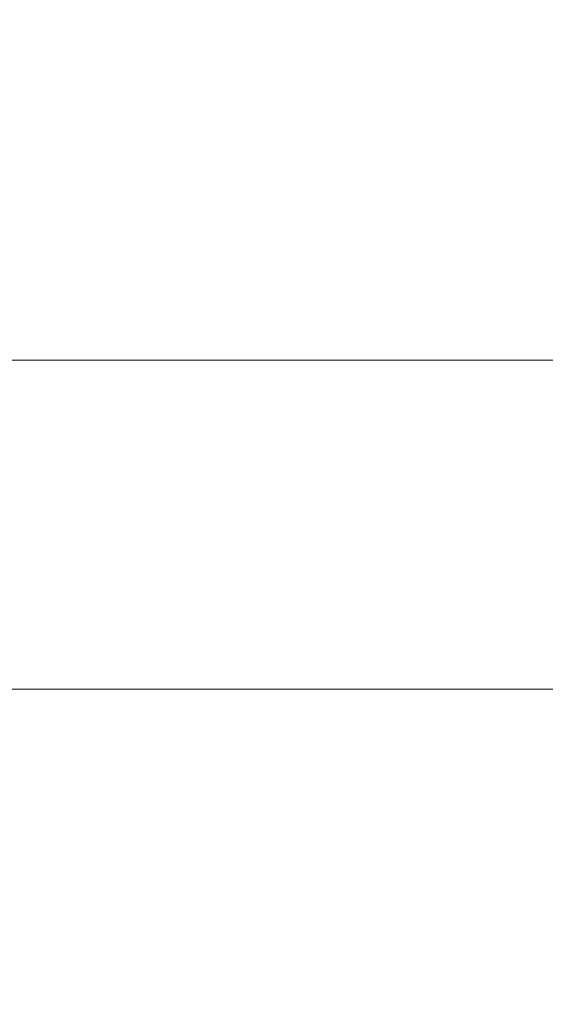
# Model space of a CAD drawing. Units: inches. Extents: x 0.1 to 10.9, y 0.1 to 8.4.
# Drawn here: x 9 to 9, y 4.5 to 4.5 of the extents above; entities that cross this region are included whole.
import ezdxf

# ---------------------------------------------------------------- set-up
doc = ezdxf.new("R2010")
doc.units = ezdxf.units.IN
doc.header["$MEASUREMENT"] = 0
for name, color, linetype, lineweight in [('Dimension (ANSI)', 7, 'Continuous', 5), ('Visible (ANSI)', 7, 'Continuous', 5), ('Visible Narrow (ANSI)', 7, 'Continuous', 5)]:
    doc.layers.add(name, color=color, linetype=linetype, lineweight=lineweight)
doc.styles.add('Note Text (ANSI)', font='tahoma.ttf')
doc.dimstyles.new('Default (ANSI)', dxfattribs={"dimtxt": 0.0449999980628491, "dimasz": 0.0599999986588955, "dimexe": 0.0625, "dimexo": 0.001, "dimgap": 0.031, "dimtad": 0, "dimtih": 1, "dimtoh": 1, "dimrnd": 1e-08, "dimzin": 4, "dimdsep": 46, "dimtxsty": 'Note Text (ANSI)', "dimblk": 'Filled-1', "dimcen": 0.09, "dimdle": 0.3939999999999999, "dimclrd": 256, "dimclre": 256, "dimclrt": 256, "dimadec": 0, "dimazin": 1, "dimtfac": 2.666666984558105, "dimtofl": 0, "dimtmove": 0, "dimatfit": 3, "dimldrblk": 'Filled-1', "dimfxl": 1, "dimtolj": 1, "dimtzin": 4, "dimlwd": -1, "dimlwe": -1, "dimarcsym": 0})

# ---------------------------------------------------------------- blocks, each defined once
blk = doc.blocks.new('Filled-1')
at = {"color": 0}
for p, q in [((0, 0), (-0.9999999999999998, 0.1666666666666666)), ((-0.9999999999999998, 0.1666666666666666), (-0.9999999999999998, -0.1666666666666666)), ((-0.9999999999999998, 0), (0, 0)), ((-0.9999999999999998, -0.1666666666666666), (0, 0))]:
    blk.add_line(p, q, dxfattribs=at)
at = {"color": 0, "flags": 128}
blk.add_lwpolyline([(-0.9999999999999998, -0.1666666666666666), (0, 0), (-0.9999999999999998, 0.1666666666666666), (-0.9999999999999998, -0.1666666666666666)], dxfattribs=at)
at = {"color": 0}
blk.add_solid([(-0.9999999999999998, -0.1666666666666666), (0, 0), (-0.9999999999999998, 0.1666666666666666), (-0.9999999999999998, -0.1666666666666666)], dxfattribs=at)
blk = doc.blocks.new('*D25')
at = {"layer": 'Defpoints', "color": 0, "transparency": 16777216}
for p in [(9.65739376864445, 5.339921874999999), (8.942580018644449, 4.956628061198459), (9.65739376864445, 4.474721811198459)]:
    blk.add_point(p, dxfattribs=at)
at = {"layer": 'Dimension (ANSI)', "transparency": 16777216}
for p, q in [((8.942580018644449, 4.957628061198459), (8.942580018644449, 5.402421874999999)), ((9.65739376864445, 4.475721811198459), (9.65739376864445, 5.402421874999999)), ((9.002580017303345, 5.339921874999999), (9.200383807719216, 5.339921874999999)), ((9.597393769985555, 5.339921874999999), (9.399589979569681, 5.339921874999999))]:
    blk.add_line(p, q, dxfattribs=at)
at = {"layer": 'Dimension (ANSI)', "transparency": 16777216, "xscale": 0.0599999986588955, "yscale": 0.0599999986588955, "zscale": 0.0599999986588955, "rotation": 180}
blk.add_blockref('Filled-1', (8.942580018644449, 5.339921874999999), dxfattribs=at)
at = {"layer": 'Dimension (ANSI)', "transparency": 16777216, "xscale": 0.0599999986588955, "yscale": 0.0599999986588955, "zscale": 0.0599999986588955}
blk.add_blockref('Filled-1', (9.65739376864445, 5.339921874999999), dxfattribs=at)
at = {"layer": 'Dimension (ANSI)', "transparency": 16777216, "insert": (9.299986893644448, 5.339921874999999), "char_height": 0.0449999980628491, "attachment_point": 5, "style": 'Note Text (ANSI)'}
blk.add_mtext('\\A1; 3.27\\P[83]', dxfattribs=at)
blk = doc.blocks.new('*D26')
at = {"layer": 'Defpoints', "color": 0, "transparency": 16777216}
for p in [(8.880080018644449, 4.956628061198459), (8.732937500000002, 4.474721811198459), (9.594893768644447, 4.474721811198459)]:
    blk.add_point(p, dxfattribs=at)
at = {"layer": 'Dimension (ANSI)', "transparency": 16777216}
for p, q in [((8.87908001864445, 4.956628061198459), (8.670437500000002, 4.956628061198459)), ((8.732937500000002, 4.896628062539563), (8.732937500000002, 4.814079231144966)), ((8.732937500000002, 4.534721809857353), (8.732937500000002, 4.617270641251948)), ((9.593893768644447, 4.474721811198459), (8.670437500000002, 4.474721811198459))]:
    blk.add_line(p, q, dxfattribs=at)
at = {"layer": 'Dimension (ANSI)', "transparency": 16777216, "xscale": 0.0599999986588955, "yscale": 0.0599999986588955, "zscale": 0.0599999986588955}
for p, rotation in [((8.732937500000002, 4.956628061198459), 90), ((8.732937500000002, 4.474721811198459), 270)]:
    blk.add_blockref('Filled-1', p, dxfattribs=dict(at, rotation=rotation))
at = {"layer": 'Dimension (ANSI)', "transparency": 16777216, "insert": (8.7329375, 4.715674936198459), "char_height": 0.0449999980628491, "attachment_point": 5, "style": 'Note Text (ANSI)'}
blk.add_mtext('\\A1; 2.20\\P[56]', dxfattribs=at)

msp = doc.modelspace()

# ---------------------------------------------------------------- linework, layer by layer
at = {"layer": 'Visible (ANSI)'}
for points, knots in [([(8.941421051039127, 4.480970614950056), (8.941391432940351, 4.476530980626169), (8.941840780006363, 4.472207207515634), (8.943563983418425, 4.463860108021498), (8.944849781253476, 4.459846440067215), (8.947575700148443, 4.453530926967158), (8.94882964894348, 4.451095786261134), (8.951595487613272, 4.446484262809059), (8.953104234885625, 4.444306464285167), (8.957149135599591, 4.439187410277286), (8.959835113568372, 4.436385860007699), (8.965632132139516, 4.431361524275832), (8.968746648490974, 4.429133855275041), (8.972036793154848, 4.427211831195529)], [-0.8930885362603426, -0.8930885362603426, -0.8930885362603426, -0.8930885362603426, -0.7277640532681958, -0.7277640532681958, -0.5598333339950973, -0.5598333339950973, -0.4466115011417833, -0.4466115011417833, -0.3344561957493582, -0.3344561957493582, -0.1670572692843438, -0.1670572692843438, -9.999999921e-07, -9.999999921e-07, -9.999999921e-07, -9.999999921e-07]), ([(8.960719651227471, 4.40408273256046), (8.957619609179641, 4.405766821534621), (8.954640601461284, 4.407628109284559), (8.951793076416036, 4.409651705151876), (8.948784144105758, 4.411790005216444), (8.945921935913757, 4.414109543078827), (8.943194155843631, 4.416622955753713), (8.943089226120877, 4.416719639389627), (8.94298449575268, 4.416816610494358), (8.942879964822154, 4.416913870655641), (8.940270595585792, 4.419341742209987), (8.937791594501501, 4.42194424595532), (8.935451899953188, 4.424733975463992), (8.935373470549324, 4.424827490586496), (8.935295197589681, 4.424921215967053), (8.935217083752738, 4.425015149114681), (8.934082610878818, 4.42637937102609), (8.932980697918358, 4.427788732558084), (8.931921404511376, 4.429233184174697), (8.930785810046855, 4.430781679850478), (8.929699208017144, 4.43237051513535), (8.928664717607022, 4.433996831571827), (8.928615610391338, 4.434074032743764), (8.928566620436449, 4.434151318225989), (8.928517748376237, 4.434228686916883), (8.926501189119938, 4.437421074327764), (8.924677761413136, 4.44076253814467), (8.923059465740241, 4.444261846301047), (8.923041641267828, 4.44430038890036), (8.923023841947943, 4.444338950794469), (8.923006067780083, 4.444377532079389), (8.921392612356652, 4.447879759800389), (8.919981682938333, 4.451560934133507), (8.918819414325602, 4.455358061301481), (8.91880641382184, 4.455400533898162), (8.918793444010271, 4.455443020761941), (8.918780504952993, 4.455485521847712), (8.918206403511467, 4.457371280144148), (8.917693970018613, 4.459280928316501), (8.917243618584257, 4.461226399164545), (8.916780837863298, 4.463225563223965), (8.916383592275206, 4.465262512296837), (8.916058459653883, 4.467318662806664), (8.91541068069052, 4.471415240505828), (8.915048286638196, 4.475592376556527), (8.914993987180187, 4.479856470246287)], [4.1458740459e-06, 4.1458740459e-06, 4.1458740459e-06, 4.1458740459e-06, 0.1192012919250231, 0.1192012919250231, 0.1192012919250231, 0.2451549317865679, 0.2451549317865679, 0.2451549317865679, 0.2500000000000002, 0.2500000000000002, 0.2500000000000002, 0.3709457514681496, 0.3709457514681496, 0.3709457514681496, 0.3749999999999998, 0.3749999999999998, 0.3749999999999998, 0.4338811811500211, 0.4338811811500211, 0.4338811811500211, 0.4970035823068932, 0.4970035823068932, 0.4970035823068932, 0.4999999999999995, 0.4999999999999995, 0.4999999999999995, 0.6236382057223271, 0.6236382057223271, 0.6236382057223271, 0.6249999999999992, 0.6249999999999992, 0.6249999999999992, 0.7486172843758612, 0.7486172843758612, 0.7486172843758612, 0.7499999999999993, 0.7499999999999993, 0.7499999999999993, 0.8113506081663568, 0.8113506081663568, 0.8113506081663568, 0.8743944368585287, 0.8743944368585287, 0.8743944368585287, 1, 1, 1, 1])]:
    msp.add_open_spline(points, degree=3, knots=knots, dxfattribs=at)
at = {"layer": 'Visible Narrow (ANSI)'}
msp.add_line((8.950455787666586, 4.480970614950089), (8.97908957372708, 4.480970614950089), dxfattribs=at)
for points, knots in [([(8.91827497117484, 4.480970612044115), (8.918278063756288, 4.476952878339106), (8.918567583267636, 4.472987358315042), (8.919120999980567, 4.469111431847191), (8.919126410762688, 4.469073536725586), (8.919131846643916, 4.46903565013708), (8.919137307554855, 4.468997772283181), (8.919413238614123, 4.467083865159164), (8.919753963786064, 4.465187145789871), (8.920153630852944, 4.46332449863512), (8.920560230936525, 4.461429540177024), (8.921027846712924, 4.459569844984812), (8.92155553970983, 4.457733393044531), (8.921569368012166, 4.457685268447834), (8.92158323764964, 4.457637159845018), (8.921597148659316, 4.457589067118863), (8.92264431896943, 4.453968821274893), (8.923923933080122, 4.450458336403943), (8.925394342556041, 4.447111968218619), (8.925421565793718, 4.447050013383621), (8.925448853450508, 4.446988114309613), (8.925476204998866, 4.446926271627947), (8.926971423808064, 4.443545536481503), (8.928664817512578, 4.440314242649173), (8.930543761698557, 4.437223475075322), (8.931500171564734, 4.435650229513398), (8.93250613797652, 4.434112025680383), (8.933559048668972, 4.432611330762457), (8.934600875303996, 4.431126433754813), (8.93568863251272, 4.429678305068168), (8.936811403378819, 4.428278414256076), (8.939054767422398, 4.42548134781303), (8.941441689609716, 4.422870338748808), (8.943962772132362, 4.420432542658676), (8.944004033685342, 4.420392644221548), (8.944045329591123, 4.4203527937124), (8.944086659841881, 4.420312991019311), (8.946651350279305, 4.417843091019613), (8.949347986843827, 4.415556926104583), (8.952188118648648, 4.413441681587856), (8.954895195307412, 4.411425532531285), (8.957732683627002, 4.409564673361908), (8.960690990350315, 4.407873536253804)], [2.9844807e-08, 2.9844807e-08, 2.9844807e-08, 2.9844807e-08, 0.1237897023506754, 0.1237897023506754, 0.1237897023506754, 0.1250000000000003, 0.1250000000000003, 0.1250000000000003, 0.1861543964298903, 0.1861543964298903, 0.1861543964298903, 0.2483696369649122, 0.2483696369649122, 0.2483696369649122, 0.2500000000000006, 0.2500000000000006, 0.2500000000000006, 0.3727278109120649, 0.3727278109120649, 0.3727278109120649, 0.3750000000000009, 0.3750000000000009, 0.3750000000000009, 0.4992130726220252, 0.4992130726220252, 0.4992130726220252, 0.562439329713951, 0.562439329713951, 0.562439329713951, 0.6250000000000002, 0.6250000000000002, 0.6250000000000002, 0.75, 0.75, 0.75, 0.7520458251866133, 0.7520458251866133, 0.7520458251866133, 0.8789966226278485, 0.8789966226278485, 0.8789966226278485, 1, 1, 1, 1]), ([(8.966119904121728, 4.417377379582972), (8.963590387599872, 4.418823502897978), (8.96116498066765, 4.420410318172693), (8.95884563461661, 4.422130675416521), (8.9563891409362, 4.423952760868417), (8.954051609824976, 4.425924631415261), (8.951829373035032, 4.428052222231182), (8.951780780513886, 4.428098745176968), (8.951732243178196, 4.428145342652478), (8.951683761078318, 4.428192014869065), (8.949521251373206, 4.430273796012556), (8.947471223010275, 4.432502589628168), (8.945540861251496, 4.434889654132101), (8.945525617950619, 4.434908503833346), (8.945510382104224, 4.434927363401794), (8.945495153734145, 4.434946232814406), (8.943551454392727, 4.437354662913898), (8.941724362788783, 4.439933913023084), (8.940070221079552, 4.442625779535478), (8.938394691265207, 4.445352451967811), (8.936888659154185, 4.448203385836096), (8.935557472870366, 4.451194482787933), (8.934260271719978, 4.454109217152313), (8.933129057936394, 4.457157064477673), (8.932191986766174, 4.460347719554571), (8.93217521444142, 4.460404828027035), (8.932158504569477, 4.460461981907258), (8.932141857262687, 4.460519181396841), (8.931670263006373, 4.462139560662258), (8.931248789300138, 4.463796542021943), (8.930885024372902, 4.465471932028499), (8.930534808876134, 4.467084917502078), (8.930238101482132, 4.468714915411013), (8.929995077680381, 4.470369780766103), (8.929987187595644, 4.47042350812855), (8.929979354959423, 4.470477258517166), (8.92997157977096, 4.470531032110948), (8.929730846951445, 4.472195952376798), (8.929545163095275, 4.47388310041849), (8.92941791227667, 4.475594032104621), (8.929352231893931, 4.47647712778299), (8.92930212807224, 4.477366562898176), (8.9292681910868, 4.47826257774825), (8.9292342542233, 4.479158589378948), (8.92921646958425, 4.480077843972737), (8.929215575165212, 4.480970605326954)], [5.9221137736e-06, 5.9221137736e-06, 5.9221137736e-06, 5.9221137736e-06, 0.1200631161806285, 0.1200631161806285, 0.1200631161806285, 0.2472195352846207, 0.2472195352846207, 0.2472195352846207, 0.2500000000000004, 0.2500000000000004, 0.2500000000000004, 0.3740206580722761, 0.3740206580722761, 0.3740206580722761, 0.3750000000000005, 0.3750000000000005, 0.3750000000000005, 0.5000000000000008, 0.5000000000000008, 0.5000000000000008, 0.6266162539905471, 0.6266162539905471, 0.6266162539905471, 0.7500000000000006, 0.7500000000000006, 0.7500000000000006, 0.7522084045726818, 0.7522084045726818, 0.7522084045726818, 0.814769329598095, 0.814769329598095, 0.814769329598095, 0.8750000000000001, 0.8750000000000001, 0.8750000000000001, 0.876955467282621, 0.876955467282621, 0.876955467282621, 0.9375, 0.9375, 0.9375, 0.96875, 0.96875, 0.96875, 0.9999998877188204, 0.9999998877188204, 0.9999998877188204, 0.9999998877188204])]:
    msp.add_open_spline(points, degree=3, knots=knots, dxfattribs=at)

# ---------------------------------------------------------------- dimensions: what is measured, and where the dimension line sits
at = {"layer": 'Dimension (ANSI)'}
for base, p1, p2, angle, text, override, picture, middle in [((9.65739376864445, 5.339921874999999), (8.942580018644449, 4.956628061198459), (9.65739376864445, 4.474721811198459), 180, ' <>\\X[83]', {"dimgap": 0.031, "dimtih": 0, "dimtoh": 0, "dimdec": 2, "dimlfac": 4.571428571428571, "dimpost": '\\X', "dimtol": 0, "dimlim": 0, "dimtp": 0, "dimtm": 0, "dimtdec": 2, "dimatfit": 1}, '*D25', (9.299986893644448, 5.339921874999999)), ((8.732937500000002, 4.474721811198459), (8.880080018644449, 4.956628061198459), (9.594893768644447, 4.474721811198459), 90, ' <>\\X[56]', {"dimgap": 0.031, "dimdec": 2, "dimlfac": 4.571428571428571, "dimpost": '\\X', "dimtol": 0, "dimlim": 0, "dimtp": 0, "dimtm": 0, "dimtdec": 2, "dimatfit": 1}, '*D26', (8.7329375, 4.715674936198459))]:
    dim = msp.add_linear_dim(base=base, p1=p1, p2=p2, angle=angle, text=text, dimstyle='Default (ANSI)', override=override, dxfattribs=at)
    dim.commit()
    dim.dimension.update_dxf_attribs({"geometry": picture, "text_midpoint": middle, "dimtype": 160})

doc.saveas('drawing.dxf')
